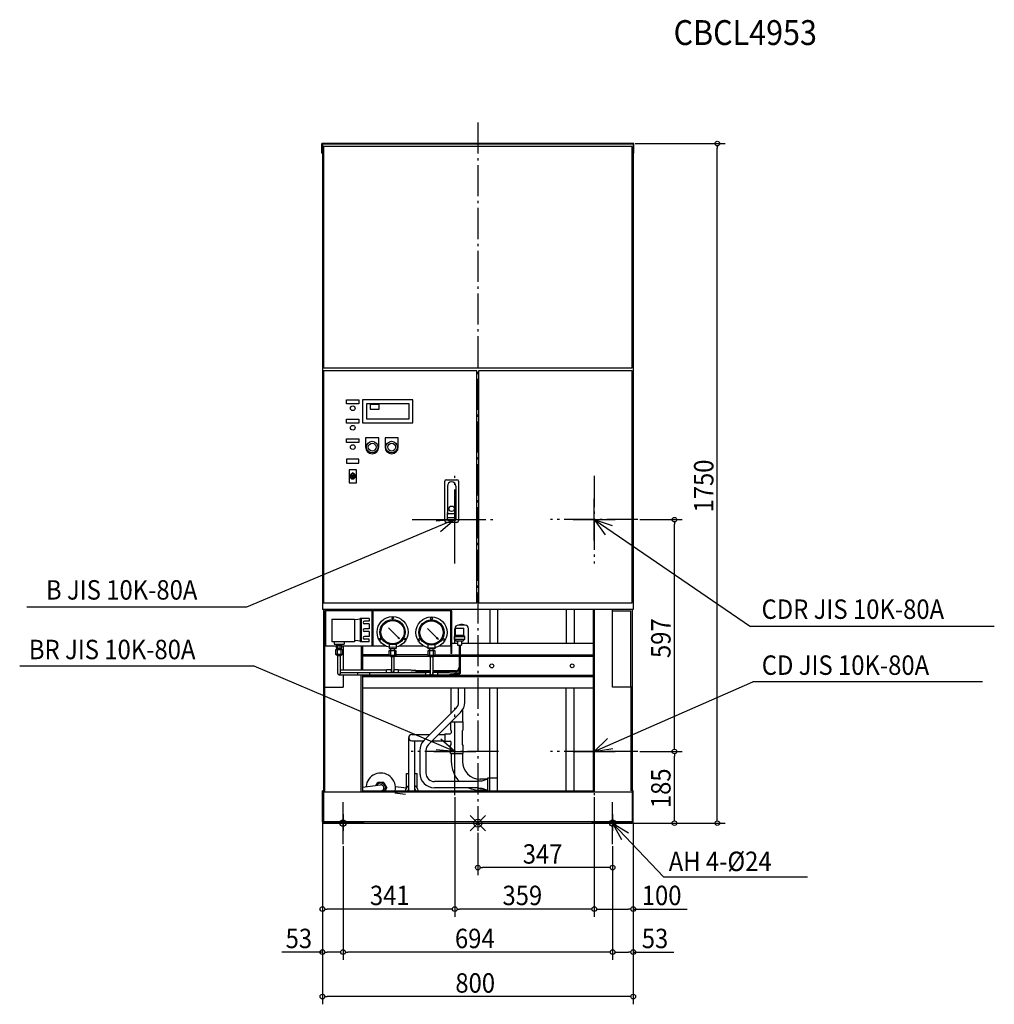
# Model space of a CAD drawing. Extents: x -1179 to 1330, y -466 to 2069.
import ezdxf

# ---------------------------------------------------------------- set-up
doc = ezdxf.new("R2010")
doc.units = 0
doc.header["$LTSCALE"] = 20
doc.header["$PDMODE"] = 35
doc.header["$PDSIZE"] = 20
doc.linetypes.add('DASHDOT', pattern=[5.5, 4, -0.6, 0.3, -0.6])
for name, color, linetype in [('ARRANGE', 1, 'CONTINUOUS'), ('BASIS', 6, 'DASHDOT'), ('DETAIL', 5, 'CONTINUOUS'), ('ETC', 61, 'CONTINUOUS'), ('FIX', 11, 'CONTINUOUS'), ('NOTE', 4, 'CONTINUOUS'), ('OUTLINE', 3, 'CONTINUOUS'), ('SIZE', 30, 'CONTINUOUS')]:
    doc.layers.add(name, color=color, linetype=linetype)
doc.styles.get("Standard").update_dxf_attribs({"font": 'SIMPLEX', "width": 0.9, "bigfont": 'BIGFONT'})

msp = doc.modelspace()

# ---------------------------------------------------------------- linework, layer by layer
at = {"layer": 'ARRANGE', "linetype": 'CONTINUOUS'}
msp.add_point((0, 0), dxfattribs=at)
at = {"layer": 'BASIS'}
for p, q in [((0, 1804.1), (0, -20)), ((-59.3, 669), (-59.3, 894.1)), ((299.7, 894.1), (299.7, 669)), ((-169.3, 781.5), (50.7, 781.5)), ((412.3, 781.5), (187.1, 781.5)), ((-59.3, 72), (-59.3, 297.1)), ((299.7, 297.1), (299.7, 72)), ((53.3, 184.5), (-171.9, 184.5)), ((412.3, 184.5), (187.1, 184.5)), ((-347, 23), (-347, -20)), ((347, 23), (347, -20))]:
    msp.add_line(p, q, dxfattribs=at)
at = {"layer": 'DETAIL'}
for p, q in [((402, 1750), (-402, 1750)), ((-402, 1725), (-402, 1750)), ((402, 1725), (402, 1750)), ((-402, 1725), (-400.4, 1725)), ((-400, 1748), (-400, 550)), ((400, 1748), (-400, 1748)), ((397, 1742.5), (-397, 1742.5)), ((-397, 1742.5), (-397, 1172.5)), ((397, 1172.5), (397, 1742.5)), ((400, 1748), (400, 550)), ((402, 1725), (400.4, 1725)), ((-397, 1172.5), (397, 1172.5)), ((-397.2, 1165), (-397.2, 567.5)), ((-2.2, 1165), (-397.2, 1165)), ((-2.2, 567.5), (-2.2, 1165)), ((2, 1165), (2, 567.5)), ((397, 1165), (2, 1165)), ((397, 567.5), (397, 1165)), ((397, 1163.4), (397, 1063.4)), ((-337.8, 1090), (-306.3, 1090)), ((-337.8, 1080), (-337.8, 1090)), ((-306.3, 1080), (-337.8, 1080)), ((-306.3, 1090), (-306.3, 1080)), ((-297, 1090), (-297, 1031)), ((-167, 1090), (-297, 1090)), ((-287, 1080), (-287, 1041)), ((-177, 1080), (-287, 1080)), ((-276.9, 1077.9), (-276.9, 1066.4)), ((-253.8, 1077.9), (-276.9, 1077.9)), ((-276.9, 1066.4), (-253.8, 1066.4)), ((-253.8, 1066.4), (-253.8, 1077.9)), ((-177, 1041), (-177, 1080)), ((-167, 1031), (-167, 1090)), ((-337.8, 1040), (-306.3, 1040)), ((-337.8, 1030), (-337.8, 1040)), ((-306.3, 1040), (-306.3, 1030)), ((-287, 1041), (-177, 1041)), ((-306.3, 1030), (-337.8, 1030)), ((-297, 1031), (-167, 1031)), ((-337.8, 990), (-306.3, 990)), ((-337.8, 980), (-337.8, 990)), ((-306.3, 990), (-306.3, 980)), ((-255, 992.3), (-289, 992.3)), ((-289, 992.3), (-289, 968.3)), ((-255, 968.3), (-255, 992.3)), ((-205, 992.3), (-239, 992.3)), ((-239, 992.3), (-239, 968.3)), ((-205, 968.3), (-205, 992.3)), ((-306.3, 980), (-337.8, 980)), ((-306.4, 937), (-337.9, 937)), ((-337.9, 937), (-337.9, 927)), ((-337.9, 927), (-306.4, 927)), ((-306.4, 927), (-306.4, 937)), ((-312.5, 909.9), (-331.5, 909.9)), ((-331.5, 909.9), (-331.5, 876.7)), ((-323.5, 893.3), (-324, 900.2)), ((-320.4, 893.3), (-319.9, 900.2)), ((-312.5, 876.7), (-312.5, 909.9)), ((-331.5, 876.7), (-312.5, 876.7)), ((-84.9, 778.5), (-84.9, 880.5)), ((-80.9, 884.5), (-53.9, 884.5)), ((-78.4, 867.5), (-78.4, 799.5)), ((-56.4, 867.5), (-56.4, 799.5)), ((-49.9, 880.5), (-49.9, 778.5)), ((-78.4, 782.5), (-78.4, 799.5)), ((-75.4, 796.5), (-78.4, 796.5)), ((-56.4, 786.5), (-78.4, 786.5)), ((-59.4, 796.5), (-75.4, 796.5)), ((-56.4, 796.5), (-59.4, 796.5)), ((-56.4, 799.5), (-56.4, 782.5)), ((-53.9, 774.5), (-80.9, 774.5)), ((-59.4, 779.5), (-75.4, 779.5)), ((-397.2, 567.5), (-2.2, 567.5)), ((2, 567.5), (397, 567.5)), ((400, 550), (-400, 550)), ((-397, 550), (-397, 0)), ((-67.1, 547), (-394, 547)), ((-394, 350), (-394, 547)), ((-347, 547), (-394, 547)), ((-391.7, 457), (-391.7, 547)), ((-271.7, 457), (-271.7, 547)), ((-269.4, 549.3), (-69.4, 549.3)), ((-269.4, 547), (-269.4, 549.3)), ((-269.4, 457), (-269.4, 547)), ((-69.4, 547), (-69.4, 549.3)), ((-69.4, 457), (-69.4, 547)), ((-67.1, 437), (-67.1, 547)), ((30.8, 550), (30.8, 463.2)), ((50.8, 550), (50.8, 463.2)), ((227.8, 550), (227.8, 463.2)), ((247.8, 550), (247.8, 463.2)), ((297, 550), (297, 80)), ((300, 80), (300, 550)), ((347, 350), (347, 550)), ((347, 547), (394, 547)), ((394, 350), (394, 547)), ((397, 550), (397, 0)), ((-376.2, 525.4), (-376.2, 467.2)), ((-376.2, 525.4), (-317.2, 525.4)), ((-300.7, 525.6), (-317.2, 523.6)), ((-317.2, 525.4), (-317.2, 467.2)), ((-280.2, 527), (-302.7, 527)), ((-302.7, 525.4), (-302.7, 527)), ((-302.7, 525.4), (-302.7, 468.6)), ((-300.7, 527), (-300.7, 467)), ((-280.2, 520.5), (-291.7, 520.5)), ((-280.2, 513.5), (-291.7, 513.5)), ((-280.2, 527), (-280.2, 520.5)), ((-280.2, 513.5), (-280.2, 500.5)), ((-33, 509.8), (-50, 509.8)), ((-35.8, 510.6), (-47.2, 510.6)), ((-47.2, 509.8), (-47.2, 510.6)), ((-39.1, 511.6), (-43.9, 511.6)), ((-43.9, 510.6), (-43.9, 511.6)), ((-39.1, 510.6), (-39.1, 511.6)), ((-35.8, 509.8), (-35.8, 510.6)), ((-280.2, 500.5), (-291.7, 500.5)), ((-280.2, 493.5), (-291.7, 493.5)), ((-280.2, 493.5), (-280.2, 480.5)), ((-230, 502.6), (-201.7, 474.3)), ((-130, 501.6), (-101.7, 473.3)), ((-60.4, 480.3), (-57.8, 482.9)), ((-59, 463.4), (-59, 500.8)), ((-57.8, 482.9), (-57.8, 502)), ((-57.8, 502), (-36.4, 502)), ((-36.4, 482.9), (-57.8, 482.9)), ((-36.4, 482.9), (-36.4, 502)), ((-33.8, 480.3), (-36.4, 482.9)), ((-24, 463.4), (-24, 500.8)), ((-394, 457), (-364.5, 457)), ((-317.2, 467.2), (-376.2, 467.2)), ((-370.1, 467.2), (-370.1, 460.8)), ((-370.1, 460.8), (-344.3, 460.8)), ((-364.5, 457.5), (-349.9, 457.5)), ((-364.5, 457.5), (-364.5, 450.5)), ((-362.5, 460.8), (-362.5, 457.5)), ((-360.2, 450.5), (-360.2, 457.5)), ((-354.2, 450.5), (-354.2, 457.5)), ((-351.9, 460.8), (-351.9, 457.5)), ((-349.9, 450.5), (-349.9, 457.5)), ((-349.9, 457), (-238.8, 457)), ((-347, 457), (-347, 394.6)), ((-344.3, 467.2), (-344.3, 460.8)), ((-300.7, 468.4), (-317.2, 470.4)), ((-302.7, 468.6), (-302.7, 467)), ((-280.2, 467), (-302.7, 467)), ((-300, 457), (-300, 394.6)), ((-297, 457), (-297, 394.6)), ((-280.2, 480.5), (-291.7, 480.5)), ((-280.2, 473.5), (-291.7, 473.5)), ((-280.2, 467), (-280.2, 473.5)), ((-228.4, 460.8), (-228.4, 450)), ((-210.4, 460.8), (-210.4, 450)), ((-201.7, 474.3), (-206.1, 476.8)), ((-201.7, 474.3), (-204.2, 478.7)), ((-200, 457), (-140.5, 457)), ((-128.4, 459.8), (-128.4, 449)), ((-110.4, 459.8), (-110.4, 449)), ((-101.7, 473.3), (-106.1, 475.8)), ((-101.7, 473.3), (-104.2, 477.7)), ((-98.3, 457), (-67.1, 457)), ((-69.4, 457), (-69.4, 437)), ((-67.1, 463.2), (-52.1, 463.2)), ((-60.4, 480.3), (-33.8, 480.3)), ((-60.4, 473.3), (-60.4, 480.3)), ((-33.8, 473.3), (-60.4, 473.3)), ((-57.1, 473.3), (-57.1, 470.5)), ((-39.1, 468.5), (-55.1, 468.5)), ((-52.1, 468.5), (-52.1, 458.5)), ((-52.1, 458.5), (-42.1, 458.5)), ((-48.3, 458.5), (-48.3, 385)), ((-45.9, 458.5), (-45.9, 385)), ((-42.1, 468.5), (-42.1, 458.5)), ((-42.1, 463.2), (297, 463.2)), ((-37.1, 473.3), (-37.1, 470.5)), ((-33.8, 473.3), (-33.8, 480.3)), ((-347.7, 446.2), (-366.7, 446.2)), ((-366.7, 446.2), (-366.7, 435.2)), ((-361.2, 430.7), (-366.7, 435.2)), ((-366.7, 435.2), (-347.7, 435.2)), ((-364.5, 450.5), (-349.9, 450.5)), ((-362.5, 450.5), (-362.5, 446.2)), ((-361.7, 435.2), (-361.7, 446.2)), ((-347.7, 435.2), (-353.2, 430.7)), ((-352.7, 446.2), (-352.7, 435.2)), ((-351.9, 450.5), (-351.9, 446.2)), ((-347.7, 435.2), (-347.7, 446.2)), ((-228.9, 433.2), (-297, 433.2)), ((-228.9, 443.4), (-228.9, 432.4)), ((-209.9, 443.4), (-228.9, 443.4)), ((-223.4, 427.9), (-228.9, 432.4)), ((-228.9, 432.4), (-209.9, 432.4)), ((-228.4, 450), (-210.4, 450)), ((-223.9, 443.4), (-223.9, 450)), ((-223.9, 432.4), (-223.9, 443.4)), ((-209.9, 432.4), (-215.4, 427.9)), ((-214.9, 443.4), (-214.9, 450)), ((-214.9, 443.4), (-214.9, 432.4)), ((-209.9, 432.4), (-209.9, 443.4)), ((-128.9, 433.2), (-209.9, 433.2)), ((-109.9, 443.4), (-128.9, 443.4)), ((-128.9, 443.4), (-128.9, 432.4)), ((-128.9, 432.4), (-109.9, 432.4)), ((-123.4, 427.9), (-128.9, 432.4)), ((-110.4, 449), (-128.4, 449)), ((-123.9, 443.4), (-123.9, 449)), ((-123.9, 432.4), (-123.9, 443.4)), ((-109.9, 432.4), (-115.4, 427.9)), ((-114.9, 443.4), (-114.9, 449)), ((-114.9, 443.4), (-114.9, 432.4)), ((-109.9, 432.4), (-109.9, 443.4)), ((-109.9, 433.2), (297, 433.2)), ((-67.1, 437), (-69.4, 437)), ((-353.2, 430.7), (-361.2, 430.7)), ((-360.4, 385), (-360.4, 430.7)), ((-354, 385), (-354, 430.7)), ((-226.2, 430.2), (-297, 430.2)), ((-215.4, 427.9), (-223.4, 427.9)), ((-222.6, 427.9), (-222.6, 391.4)), ((-216.2, 427.9), (-216.2, 391.4)), ((-212.6, 430.2), (-126.2, 430.2)), ((-115.4, 427.9), (-123.4, 427.9)), ((-122.6, 427.9), (-122.6, 385)), ((-116.2, 427.9), (-116.2, 385)), ((-112.6, 430.2), (297, 430.2)), ((-357.2, 381.8), (-310.2, 381.8)), ((-354, 394.6), (-234.9, 394.6)), ((-354, 388.2), (-134.9, 388.2)), ((-347, 381.8), (-347, 350)), ((-310.2, 388.2), (-310.2, 380.8)), ((-279.2, 380.8), (-310.2, 380.8)), ((-300, 80), (-300, 380.8)), ((-297, 380.8), (-297, 80)), ((-280.1, 381.8), (-134.9, 381.8)), ((-279.2, 388.2), (-279.2, 380.8)), ((-234.9, 388.2), (-234.9, 395.6)), ((-234.9, 395.6), (-222.6, 395.6)), ((-216.2, 395.6), (-203.9, 395.6)), ((-203.9, 388.2), (-203.9, 395.6)), ((-203.9, 394.6), (-172.9, 394.6)), ((-172.9, 394.6), (-169.9, 393.6)), ((-169.9, 389.2), (-172.9, 388.2)), ((-169.9, 393.6), (-159.9, 393.6)), ((-169.9, 389.2), (-159.9, 389.2)), ((-159.9, 393.6), (-159.9, 389.2)), ((-122.6, 392.6), (-159.9, 392.6)), ((-122.6, 390.2), (-159.9, 390.2)), ((-134.9, 389.2), (-122.6, 389.2)), ((-134.9, 389.2), (-134.9, 380.8)), ((-103.9, 380.8), (-134.9, 380.8)), ((-57.1, 392.6), (-116.2, 392.6)), ((-57.1, 390.2), (-116.2, 390.2)), ((-116.2, 389.2), (-103.9, 389.2)), ((-103.9, 389.2), (-103.9, 380.8)), ((-103.9, 388.2), (-72.9, 388.2)), ((-103.9, 381.8), (-72.9, 381.8)), ((-72.9, 388.2), (-69.9, 387.2)), ((-69.9, 382.8), (-72.9, 381.8)), ((-69.9, 387.2), (-59.9, 387.2)), ((-69.9, 382.8), (-59.9, 382.8)), ((-59.9, 387.2), (-59.9, 382.8)), ((-48.3, 386.2), (-59.9, 386.2)), ((-47.1, 383.8), (-59.9, 383.8)), ((297, 380.2), (-297, 380.2)), ((297, 377.2), (-297, 377.2)), ((-397, 350), (-347, 350)), ((-394, 80), (-394, 350)), ((297, 347.2), (-297, 347.2)), ((-68.5, 283.4), (-68.5, 347.2)), ((-49.5, 311.6), (-49.5, 347.2)), ((-33.6, 311.6), (-33.6, 347.2)), ((30.8, 83), (30.8, 347.2)), ((50.8, 83), (50.8, 347.2)), ((227.8, 83), (227.8, 347.2)), ((247.8, 83), (247.8, 347.2)), ((397, 350), (347, 350)), ((394, 350), (394, 83)), ((-55.9, 296), (-138.3, 213.6)), ((-44.7, 284.8), (-127.1, 202.4)), ((-39.9, 290.6), (-39.9, 261.2)), ((-70.5, 259), (-70.5, 240.2)), ((-68.3, 261.2), (-37.9, 261.2)), ((-37.9, 240.2), (-37.9, 261.2)), ((-85.2, 229.7), (-71.5, 229.7)), ((-85.2, 229.7), (-85.2, 210.8)), ((-70.5, 240.2), (-68.5, 238.2)), ((-68.5, 238.2), (-68.5, 232.7)), ((-37.9, 240.2), (-39.9, 238.2)), ((-39.9, 202.2), (-39.9, 238.2)), ((-178, 83), (-178, 220.2)), ((-170, 228.2), (-123.8, 228.2)), ((-170, 212.3), (-139.6, 212.3)), ((-162.1, 83), (-162.1, 212.3)), ((-117.2, 212.3), (-85.2, 212.3)), ((-101.3, 228.2), (-85.2, 228.2)), ((-85.2, 210.8), (-71.5, 210.8)), ((-68.5, 202.2), (-68.5, 207.8)), ((-149.5, 186.8), (-149.5, 129.2)), ((-133.6, 186.8), (-133.6, 129.2)), ((-70.5, 200.2), (-68.5, 202.2)), ((-70.5, 179.2), (-70.5, 200.2)), ((-70.5, 179.2), (-37.9, 179.2)), ((-68.5, 179.2), (-68.5, 159.2)), ((-37.9, 200.2), (-39.9, 202.2)), ((-39.9, 179.2), (-39.9, 159.2)), ((-37.9, 179.2), (-37.9, 200.2)), ((-297, 166.1), (-297, 93.1)), ((-149.5, 162.6), (-149.5, 129)), ((-183.5, 128), (-178, 128)), ((-183.5, 91.3), (-183.5, 128)), ((-162.1, 128), (-156.5, 128)), ((-156.5, 91.3), (-156.5, 128)), ((-261.6, 97.9), (-257.8, 104.5)), ((-242.2, 104.5), (-257.8, 104.5)), ((-242.2, 104.5), (-234.4, 91)), ((-0.2, 107.1), (-111.5, 107.1)), ((-0.2, 109.1), (-0.2, 89.2)), ((-0.2, 109.1), (10.8, 109.1)), ((25.8, 113.5), (5.8, 113.5)), ((10.8, 109.1), (22.8, 113.5)), ((25.8, 113.5), (22.8, 113.5)), ((25.8, 116.5), (50.8, 116.5)), ((25.8, 83), (25.8, 116.5)), ((-400, 3), (-400, 83)), ((-397, 83), (-400, 83)), ((-297, 80), (-397, 80)), ((-297, 93.1), (-251, 98.9)), ((-297, 83), (297, 83)), ((297, 80), (-297, 80)), ((-239, 83), (-234.4, 91)), ((-214.1, 78.5), (-185.9, 75)), ((-212.1, 94.3), (-183.9, 90.8)), ((-0.2, 91.2), (-111.5, 91.2)), ((10.8, 89.2), (-0.2, 89.2)), ((25.8, 84.9), (5.8, 84.9)), ((22.8, 84.9), (10.8, 89.2)), ((25.8, 84.9), (22.8, 84.9)), ((397, 80), (297, 80)), ((400, 83), (397, 83)), ((400, 3), (400, 83)), ((397, 3), (-397, 3)), ((-397, 0), (397, 0))]:
    msp.add_line(p, q, dxfattribs=at)
for centre, radius in [((-322, 1068.3), 6), ((-322, 1018.3), 6), ((-322, 968.3), 6), ((-272, 968.3), 15), ((-272, 968.3), 10), ((-222, 968.3), 15), ((-222, 968.3), 10), ((-67.4, 809.5), 7), ((-219.4, 492), 40), ((-219.4, 492), 32.5), ((-219.4, 492), 30), ((-219.4, 528), 2.25), ((-219.4, 528), 2.25), ((-119.4, 491), 40), ((-119.4, 491), 32.5), ((-119.4, 491), 30), ((-119.4, 527), 2.25), ((-119.4, 527), 2.25), ((-250.6, 474), 2.25), ((-250.6, 474), 2.25), ((-188.2, 474), 2.25), ((-150.6, 473), 2.25), ((-150.6, 473), 2.25), ((-88.2, 473), 2.25), ((35.8, 405), 5), ((242.8, 405.2), 5)]:
    msp.add_circle(centre, radius, dxfattribs=at)
for centre, radius, start, end in [((-272, 968.3), 17, 180, 0), ((-222, 968.3), 17, 180, 0), ((-322, 893.3), 7, 106.1645, 72.8341), ((-322, 893.3), 4, 115.7916, 62.6192), ((-322, 899.7), 2.07, 9.0245, 170.5031), ((-322, 893.3), 1.54, 180, 0), ((-80.9, 880.5), 4, 90, 180), ((-67.4, 867.5), 11, 0, 180), ((-53.9, 880.5), 4, 0, 90), ((-75.4, 799.5), 3, 180, 270), ((-59.4, 799.5), 3, 270, 0), ((-80.9, 778.5), 4, 180, 270), ((-75.4, 782.5), 3, 180, 270), ((-59.4, 782.5), 3, 270, 0), ((-53.9, 778.5), 4, 270, 0), ((-291.7, 517), 3.5, 90, 270), ((-50, 500.8), 9, 90, 180), ((-33, 500.8), 9, 0, 90), ((-291.7, 497), 3.5, 90, 270), ((-291.7, 477), 3.5, 90, 270), ((-55.1, 470.5), 2, 180, 270), ((-39.1, 470.5), 2, 270, 0), ((-357.2, 385), 3.2, 180, 0), ((-219.4, 391.4), 4.2, 139.6324, 229.6324), ((-219.4, 391.4), 3.2, 180, 0), ((-219.4, 391.4), 4.2, 310.3676, 40.3676), ((-119.4, 385), 4.2, 139.6324, 40.3676), ((-119.4, 385), 3.2, 180, 0), ((-57.1, 401.4), 8.8, 270, 0), ((-57.1, 401.4), 11.2, 270, 321.7868), ((-47.1, 385), 1.2, 180, 0), ((-71.5, 311.6), 22.1, 315, 0), ((-71.5, 311.6), 37.9, 315, 0), ((-71.5, 232.7), 3, 270, 0), ((-170, 220.2), 7.95, 90, 270), ((-111.5, 186.8), 37.9, 135, 180), ((-71.5, 207.8), 3, 0, 90), ((-111.5, 186.8), 22.1, 135, 180), ((5.8, 159.2), 74.3, 180, 224.4702), ((5.8, 159.2), 45.7, 180, 270), ((-250, 91), 38, 347.8468, 175.0489), ((-111.5, 129.2), 37.9, 180, 269.9935), ((-111.5, 129), 37.9, 180, 270), ((-111.5, 129.2), 22, 180, 270), ((-250, 91), 12, 318.1897, 143.865), ((-250, 91), 7.95, 277.125, 97.125), ((-170, 81), 17, 117.8825, 173.2437), ((-170, 81), 10.7, 137.975, 169.2295), ((-170, 81), 17, 6.7563, 62.1192), ((-170, 81), 10.7, 10.7705, 42.0287), ((5.8, 159.2), 74.3, 246.1399, 270), ((-397, 3), 3, 180, 270), ((397, 3), 3, 270, 0)]:
    msp.add_arc(centre, radius, start, end, dxfattribs=at)
at = {"layer": 'FIX'}
for centre in [(-347, 0), (347, 0)]:
    msp.add_circle(centre, 8, dxfattribs=at)
at = {"layer": 'NOTE'}
for p, q in [((-59.3, 727.5), (-59.3, 835.5)), ((299.7, 727.5), (299.7, 835.5)), ((-59.3, 781.5), (-595.2, 556.5)), ((-113.3, 781.5), (-5.3, 781.5)), ((-59.3, 781.5), (-107.3, 777.5)), ((-59.3, 781.5), (-95.8, 750.1)), ((245.7, 781.5), (353.7, 781.5)), ((299.7, 781.5), (702.1, 506.7)), ((299.7, 781.5), (327.7, 742.4)), ((299.7, 781.5), (345.4, 766.3)), ((-595.2, 556.5), (-1161.1, 556.5)), ((1329.6, 506.7), (702.1, 506.7)), ((-575.6, 404.5), (-1179.4, 404.5)), ((-59.3, 184.6), (-575.6, 404.5)), ((299.7, 184.5), (708.1, 364.2)), ((1298.8, 364.2), (708.1, 364.2)), ((-59.3, 130.5), (-59.3, 238.5)), ((299.7, 130.5), (299.7, 238.5)), ((-59.3, 184.5), (-95.5, 216.3)), ((299.7, 184.5), (333.9, 218.4)), ((-113.3, 184.5), (-5.3, 184.5)), ((-59.3, 184.5), (-107.3, 189)), ((245.7, 184.5), (353.7, 184.5)), ((299.7, 184.5), (347.3, 191.9)), ((-347, -54), (-347, 54)), ((347, -54), (347, 54)), ((347, 0), (479.1, -139.3)), ((-293, 0), (-401, 0)), ((401, 0), (293, 0)), ((347, 0), (370, -42.3)), ((347, 0), (388, -25.2)), ((848.5, -139.3), (479.1, -139.3))]:
    msp.add_line(p, q, dxfattribs=at)
at = {"layer": 'OUTLINE'}
for p, q in [((402, 1750), (-402, 1750)), ((-402, 1725), (-402, 1750)), ((402, 1725), (402, 1750)), ((-402, 1725), (-400.4, 1725)), ((-400, 1748), (-400, 550)), ((400, 1748), (-400, 1748)), ((-397, 1742.5), (-397, 1172.5)), ((397, 1742.5), (-397, 1742.5)), ((397, 1172.5), (397, 1742.5)), ((400, 1748), (400, 550)), ((402, 1725), (400.4, 1725)), ((-397, 1172.5), (397, 1172.5)), ((-2.2, 1165), (-397.2, 1165)), ((-397.2, 1165), (-397.2, 567.5)), ((-2.2, 567.5), (-2.2, 1165)), ((397, 1165), (2, 1165)), ((2, 1165), (2, 567.5)), ((397, 567.5), (397, 1165)), ((397, 1163.4), (397, 1063.4)), ((-337.8, 1090), (-306.3, 1090)), ((-337.8, 1080), (-337.8, 1090)), ((-306.3, 1080), (-337.8, 1080)), ((-306.3, 1090), (-306.3, 1080)), ((-167, 1090), (-297, 1090)), ((-297, 1090), (-297, 1031)), ((-177, 1080), (-287, 1080)), ((-287, 1080), (-287, 1041)), ((-253.8, 1077.9), (-276.9, 1077.9)), ((-276.9, 1077.9), (-276.9, 1066.4)), ((-276.9, 1066.4), (-253.8, 1066.4)), ((-253.8, 1066.4), (-253.8, 1077.9)), ((-177, 1041), (-177, 1080)), ((-167, 1031), (-167, 1090)), ((-337.8, 1040), (-306.3, 1040)), ((-337.8, 1030), (-337.8, 1040)), ((-306.3, 1040), (-306.3, 1030)), ((-287, 1041), (-177, 1041)), ((-306.3, 1030), (-337.8, 1030)), ((-297, 1031), (-167, 1031)), ((-337.8, 990), (-306.3, 990)), ((-337.8, 980), (-337.8, 990)), ((-306.3, 990), (-306.3, 980)), ((-255, 992.3), (-289, 992.3)), ((-289, 992.3), (-289, 968.3)), ((-255, 968.3), (-255, 992.3)), ((-205, 992.3), (-239, 992.3)), ((-239, 992.3), (-239, 968.3)), ((-205, 968.3), (-205, 992.3)), ((-306.3, 980), (-337.8, 980)), ((-306.4, 937), (-337.9, 937)), ((-337.9, 937), (-337.9, 927)), ((-337.9, 927), (-306.4, 927)), ((-306.4, 927), (-306.4, 937)), ((-312.5, 909.9), (-331.5, 909.9)), ((-331.5, 909.9), (-331.5, 876.7)), ((-323.5, 893.3), (-324, 900.2)), ((-320.4, 893.3), (-319.9, 900.2)), ((-312.5, 876.7), (-312.5, 909.9)), ((-331.5, 876.7), (-312.5, 876.7)), ((-84.9, 778.5), (-84.9, 880.5)), ((-80.9, 884.5), (-53.9, 884.5)), ((-78.4, 867.5), (-78.4, 799.5)), ((-56.4, 867.5), (-56.4, 799.5)), ((-49.9, 880.5), (-49.9, 778.5)), ((-78.4, 782.5), (-78.4, 799.5)), ((-75.4, 796.5), (-78.4, 796.5)), ((-56.4, 786.5), (-78.4, 786.5)), ((-59.4, 796.5), (-75.4, 796.5)), ((-56.4, 796.5), (-59.4, 796.5)), ((-56.4, 799.5), (-56.4, 782.5)), ((-53.9, 774.5), (-80.9, 774.5)), ((-59.4, 779.5), (-75.4, 779.5)), ((-397.2, 567.5), (-2.2, 567.5)), ((2, 567.5), (397, 567.5)), ((400, 550), (-400, 550)), ((-397, 550), (-397, 0)), ((-394, 350), (-394, 547)), ((-67.1, 547), (-394, 547)), ((-347, 547), (-394, 547)), ((-391.7, 457), (-391.7, 547)), ((-271.7, 457), (-271.7, 547)), ((-269.4, 549.3), (-69.4, 549.3)), ((-269.4, 547), (-269.4, 549.3)), ((-269.4, 457), (-269.4, 547)), ((-69.4, 547), (-69.4, 549.3)), ((-69.4, 457), (-69.4, 547)), ((-67.1, 437), (-67.1, 547)), ((30.8, 550), (30.8, 463.2)), ((50.8, 550), (50.8, 463.2)), ((227.8, 550), (227.8, 463.2)), ((247.8, 550), (247.8, 463.2)), ((297, 550), (297, 80)), ((300, 80), (300, 550)), ((347, 350), (347, 550)), ((347, 547), (394, 547)), ((394, 350), (394, 547)), ((397, 550), (397, 0)), ((-376.2, 525.4), (-317.2, 525.4)), ((-376.2, 525.4), (-376.2, 467.2)), ((-300.7, 525.6), (-317.2, 523.6)), ((-317.2, 525.4), (-317.2, 467.2)), ((-280.2, 527), (-302.7, 527)), ((-302.7, 525.4), (-302.7, 527)), ((-302.7, 525.4), (-302.7, 468.6)), ((-300.7, 527), (-300.7, 467)), ((-280.2, 520.5), (-291.7, 520.5)), ((-280.2, 513.5), (-291.7, 513.5)), ((-280.2, 527), (-280.2, 520.5)), ((-280.2, 513.5), (-280.2, 500.5)), ((-33, 509.8), (-50, 509.8)), ((-35.8, 510.6), (-47.2, 510.6)), ((-47.2, 509.8), (-47.2, 510.6)), ((-39.1, 511.6), (-43.9, 511.6)), ((-43.9, 510.6), (-43.9, 511.6)), ((-39.1, 510.6), (-39.1, 511.6)), ((-35.8, 509.8), (-35.8, 510.6)), ((-280.2, 500.5), (-291.7, 500.5)), ((-280.2, 493.5), (-291.7, 493.5)), ((-280.2, 493.5), (-280.2, 480.5)), ((-230, 502.6), (-201.7, 474.3)), ((-130, 501.6), (-101.7, 473.3)), ((-60.4, 480.3), (-57.8, 482.9)), ((-59, 463.4), (-59, 500.8)), ((-57.8, 482.9), (-57.8, 502)), ((-57.8, 502), (-36.4, 502)), ((-36.4, 482.9), (-57.8, 482.9)), ((-36.4, 482.9), (-36.4, 502)), ((-33.8, 480.3), (-36.4, 482.9)), ((-24, 463.4), (-24, 500.8)), ((-394, 457), (-364.5, 457)), ((-317.2, 467.2), (-376.2, 467.2)), ((-370.1, 467.2), (-370.1, 460.8)), ((-370.1, 460.8), (-344.3, 460.8)), ((-364.5, 457.5), (-349.9, 457.5)), ((-364.5, 457.5), (-364.5, 450.5)), ((-362.5, 460.8), (-362.5, 457.5)), ((-360.2, 450.5), (-360.2, 457.5)), ((-354.2, 450.5), (-354.2, 457.5)), ((-351.9, 460.8), (-351.9, 457.5)), ((-349.9, 450.5), (-349.9, 457.5)), ((-349.9, 457), (-238.8, 457)), ((-347, 457), (-347, 394.6)), ((-344.3, 467.2), (-344.3, 460.8)), ((-300.7, 468.4), (-317.2, 470.4)), ((-302.7, 468.6), (-302.7, 467)), ((-280.2, 467), (-302.7, 467)), ((-300, 457), (-300, 394.6)), ((-297, 457), (-297, 394.6)), ((-280.2, 480.5), (-291.7, 480.5)), ((-280.2, 473.5), (-291.7, 473.5)), ((-280.2, 467), (-280.2, 473.5)), ((-228.4, 460.8), (-228.4, 450)), ((-210.4, 460.8), (-210.4, 450)), ((-201.7, 474.3), (-206.1, 476.8)), ((-201.7, 474.3), (-204.2, 478.7)), ((-200, 457), (-140.5, 457)), ((-128.4, 459.8), (-128.4, 449)), ((-110.4, 459.8), (-110.4, 449)), ((-101.7, 473.3), (-106.1, 475.8)), ((-101.7, 473.3), (-104.2, 477.7)), ((-98.3, 457), (-67.1, 457)), ((-69.4, 457), (-69.4, 437)), ((-67.1, 463.2), (-52.1, 463.2)), ((-60.4, 480.3), (-33.8, 480.3)), ((-60.4, 473.3), (-60.4, 480.3)), ((-33.8, 473.3), (-60.4, 473.3)), ((-57.1, 473.3), (-57.1, 470.5)), ((-39.1, 468.5), (-55.1, 468.5)), ((-52.1, 468.5), (-52.1, 458.5)), ((-52.1, 458.5), (-42.1, 458.5)), ((-48.3, 458.5), (-48.3, 385)), ((-45.9, 458.5), (-45.9, 385)), ((-42.1, 468.5), (-42.1, 458.5)), ((-42.1, 463.2), (297, 463.2)), ((-37.1, 473.3), (-37.1, 470.5)), ((-33.8, 473.3), (-33.8, 480.3)), ((-347.7, 446.2), (-366.7, 446.2)), ((-366.7, 446.2), (-366.7, 435.2)), ((-366.7, 435.2), (-347.7, 435.2)), ((-361.2, 430.7), (-366.7, 435.2)), ((-364.5, 450.5), (-349.9, 450.5)), ((-362.5, 450.5), (-362.5, 446.2)), ((-361.7, 435.2), (-361.7, 446.2)), ((-347.7, 435.2), (-353.2, 430.7)), ((-352.7, 446.2), (-352.7, 435.2)), ((-351.9, 450.5), (-351.9, 446.2)), ((-347.7, 435.2), (-347.7, 446.2)), ((-228.9, 433.2), (-297, 433.2)), ((-228.9, 443.4), (-228.9, 432.4)), ((-209.9, 443.4), (-228.9, 443.4)), ((-223.4, 427.9), (-228.9, 432.4)), ((-228.9, 432.4), (-209.9, 432.4)), ((-228.4, 450), (-210.4, 450)), ((-223.9, 443.4), (-223.9, 450)), ((-223.9, 432.4), (-223.9, 443.4)), ((-209.9, 432.4), (-215.4, 427.9)), ((-214.9, 443.4), (-214.9, 450)), ((-214.9, 443.4), (-214.9, 432.4)), ((-209.9, 432.4), (-209.9, 443.4)), ((-128.9, 433.2), (-209.9, 433.2)), ((-109.9, 443.4), (-128.9, 443.4)), ((-128.9, 443.4), (-128.9, 432.4)), ((-128.9, 432.4), (-109.9, 432.4)), ((-123.4, 427.9), (-128.9, 432.4)), ((-110.4, 449), (-128.4, 449)), ((-123.9, 443.4), (-123.9, 449)), ((-123.9, 432.4), (-123.9, 443.4)), ((-109.9, 432.4), (-115.4, 427.9)), ((-114.9, 443.4), (-114.9, 449)), ((-114.9, 443.4), (-114.9, 432.4)), ((-109.9, 432.4), (-109.9, 443.4)), ((-109.9, 433.2), (297, 433.2)), ((-67.1, 437), (-69.4, 437)), ((-353.2, 430.7), (-361.2, 430.7)), ((-360.4, 385), (-360.4, 430.7)), ((-354, 385), (-354, 430.7)), ((-226.2, 430.2), (-297, 430.2)), ((-215.4, 427.9), (-223.4, 427.9)), ((-222.6, 427.9), (-222.6, 391.4)), ((-216.2, 427.9), (-216.2, 391.4)), ((-212.6, 430.2), (-126.2, 430.2)), ((-115.4, 427.9), (-123.4, 427.9)), ((-122.6, 427.9), (-122.6, 385)), ((-116.2, 427.9), (-116.2, 385)), ((-112.6, 430.2), (297, 430.2)), ((-357.2, 381.8), (-310.2, 381.8)), ((-354, 394.6), (-234.9, 394.6)), ((-354, 388.2), (-134.9, 388.2)), ((-347, 381.8), (-347, 350)), ((-310.2, 388.2), (-310.2, 380.8)), ((-279.2, 380.8), (-310.2, 380.8)), ((-300, 80), (-300, 380.8)), ((-297, 380.8), (-297, 80)), ((-280.1, 381.8), (-134.9, 381.8)), ((-279.2, 388.2), (-279.2, 380.8)), ((-234.9, 388.2), (-234.9, 395.6)), ((-234.9, 395.6), (-222.6, 395.6)), ((-216.2, 395.6), (-203.9, 395.6)), ((-203.9, 388.2), (-203.9, 395.6)), ((-203.9, 394.6), (-172.9, 394.6)), ((-172.9, 394.6), (-169.9, 393.6)), ((-169.9, 389.2), (-172.9, 388.2)), ((-169.9, 393.6), (-159.9, 393.6)), ((-169.9, 389.2), (-159.9, 389.2)), ((-159.9, 393.6), (-159.9, 389.2)), ((-122.6, 392.6), (-159.9, 392.6)), ((-122.6, 390.2), (-159.9, 390.2)), ((-134.9, 389.2), (-122.6, 389.2)), ((-134.9, 389.2), (-134.9, 380.8)), ((-103.9, 380.8), (-134.9, 380.8)), ((-57.1, 392.6), (-116.2, 392.6)), ((-57.1, 390.2), (-116.2, 390.2)), ((-116.2, 389.2), (-103.9, 389.2)), ((-103.9, 389.2), (-103.9, 380.8)), ((-103.9, 388.2), (-72.9, 388.2)), ((-103.9, 381.8), (-72.9, 381.8)), ((-72.9, 388.2), (-69.9, 387.2)), ((-69.9, 382.8), (-72.9, 381.8)), ((-69.9, 387.2), (-59.9, 387.2)), ((-69.9, 382.8), (-59.9, 382.8)), ((-59.9, 387.2), (-59.9, 382.8)), ((-48.3, 386.2), (-59.9, 386.2)), ((-47.1, 383.8), (-59.9, 383.8)), ((297, 380.2), (-297, 380.2)), ((297, 377.2), (-297, 377.2)), ((-397, 350), (-347, 350)), ((-394, 80), (-394, 350)), ((297, 347.2), (-297, 347.2)), ((-68.5, 283.4), (-68.5, 347.2)), ((-49.5, 311.6), (-49.5, 347.2)), ((-33.6, 311.6), (-33.6, 347.2)), ((30.8, 83), (30.8, 347.2)), ((50.8, 83), (50.8, 347.2)), ((227.8, 83), (227.8, 347.2)), ((247.8, 83), (247.8, 347.2)), ((397, 350), (347, 350)), ((394, 350), (394, 83)), ((-55.9, 296), (-138.3, 213.6)), ((-44.7, 284.8), (-127.1, 202.4)), ((-39.9, 290.6), (-39.9, 261.2)), ((-70.5, 259), (-70.5, 240.2)), ((-68.3, 261.2), (-37.9, 261.2)), ((-37.9, 240.2), (-37.9, 261.2)), ((-85.2, 229.7), (-85.2, 210.8)), ((-85.2, 229.7), (-71.5, 229.7)), ((-70.5, 240.2), (-68.5, 238.2)), ((-68.5, 238.2), (-68.5, 232.7)), ((-37.9, 240.2), (-39.9, 238.2)), ((-39.9, 202.2), (-39.9, 238.2)), ((-178, 83), (-178, 220.2)), ((-170, 228.2), (-123.8, 228.2)), ((-170, 212.3), (-139.6, 212.3)), ((-162.1, 83), (-162.1, 212.3)), ((-117.2, 212.3), (-85.2, 212.3)), ((-101.3, 228.2), (-85.2, 228.2)), ((-85.2, 210.8), (-71.5, 210.8)), ((-68.5, 202.2), (-68.5, 207.8)), ((-149.5, 186.8), (-149.5, 129.2)), ((-133.6, 186.8), (-133.6, 129.2)), ((-70.5, 200.2), (-68.5, 202.2)), ((-70.5, 179.2), (-70.5, 200.2)), ((-70.5, 179.2), (-37.9, 179.2)), ((-68.5, 179.2), (-68.5, 159.2)), ((-37.9, 200.2), (-39.9, 202.2)), ((-39.9, 179.2), (-39.9, 159.2)), ((-37.9, 179.2), (-37.9, 200.2)), ((-297, 166.1), (-297, 93.1)), ((-149.5, 162.6), (-149.5, 129)), ((-183.5, 128), (-178, 128)), ((-183.5, 91.3), (-183.5, 128)), ((-162.1, 128), (-156.5, 128)), ((-156.5, 91.3), (-156.5, 128)), ((-261.6, 97.9), (-257.8, 104.5)), ((-242.2, 104.5), (-257.8, 104.5)), ((-242.2, 104.5), (-234.4, 91)), ((-0.2, 107.1), (-111.5, 107.1)), ((-0.2, 109.1), (10.8, 109.1)), ((-0.2, 109.1), (-0.2, 89.2)), ((25.8, 113.5), (5.8, 113.5)), ((10.8, 109.1), (22.8, 113.5)), ((25.8, 113.5), (22.8, 113.5)), ((25.8, 116.5), (50.8, 116.5)), ((25.8, 83), (25.8, 116.5)), ((-400, 3), (-400, 83)), ((-397, 83), (-400, 83)), ((-297, 80), (-397, 80)), ((-297, 93.1), (-251, 98.9)), ((-297, 83), (297, 83)), ((297, 80), (-297, 80)), ((-239, 83), (-234.4, 91)), ((-214.1, 78.5), (-185.9, 75)), ((-212.1, 94.3), (-183.9, 90.8)), ((-0.2, 91.2), (-111.5, 91.2)), ((10.8, 89.2), (-0.2, 89.2)), ((25.8, 84.9), (5.8, 84.9)), ((22.8, 84.9), (10.8, 89.2)), ((25.8, 84.9), (22.8, 84.9)), ((397, 80), (297, 80)), ((400, 83), (397, 83)), ((400, 3), (400, 83)), ((397, 3), (-397, 3)), ((-397, 0), (397, 0))]:
    msp.add_line(p, q, dxfattribs=at)
for centre, radius in [((-322, 1068.3), 6), ((-322, 1018.3), 6), ((-322, 968.3), 6), ((-272, 968.3), 15), ((-272, 968.3), 10), ((-222, 968.3), 15), ((-222, 968.3), 10), ((-67.4, 809.5), 7), ((-219.4, 492), 40), ((-219.4, 492), 32.5), ((-219.4, 492), 30), ((-219.4, 528), 2.25), ((-219.4, 528), 2.25), ((-119.4, 491), 40), ((-119.4, 491), 32.5), ((-119.4, 491), 30), ((-119.4, 527), 2.25), ((-119.4, 527), 2.25), ((-250.6, 474), 2.25), ((-250.6, 474), 2.25), ((-188.2, 474), 2.25), ((-150.6, 473), 2.25), ((-150.6, 473), 2.25), ((-88.2, 473), 2.25), ((35.8, 405), 5), ((242.8, 405.2), 5)]:
    msp.add_circle(centre, radius, dxfattribs=at)
for centre, radius, start, end in [((-272, 968.3), 17, 180, 0), ((-222, 968.3), 17, 180, 0), ((-322, 893.3), 7, 106.1645, 72.8341), ((-322, 893.3), 4, 115.7916, 62.6192), ((-322, 899.7), 2.07, 9.0245, 170.5031), ((-322, 893.3), 1.54, 180, 0), ((-80.9, 880.5), 4, 90, 180), ((-67.4, 867.5), 11, 0, 180), ((-53.9, 880.5), 4, 0, 90), ((-75.4, 799.5), 3, 180, 270), ((-59.4, 799.5), 3, 270, 0), ((-80.9, 778.5), 4, 180, 270), ((-75.4, 782.5), 3, 180, 270), ((-59.4, 782.5), 3, 270, 0), ((-53.9, 778.5), 4, 270, 0), ((-291.7, 517), 3.5, 90, 270), ((-50, 500.8), 9, 90, 180), ((-33, 500.8), 9, 0, 90), ((-291.7, 497), 3.5, 90, 270), ((-291.7, 477), 3.5, 90, 270), ((-55.1, 470.5), 2, 180, 270), ((-39.1, 470.5), 2, 270, 0), ((-357.2, 385), 3.2, 180, 0), ((-219.4, 391.4), 4.2, 139.6324, 229.6324), ((-219.4, 391.4), 3.2, 180, 0), ((-219.4, 391.4), 4.2, 310.3676, 40.3676), ((-119.4, 385), 4.2, 139.6324, 40.3676), ((-119.4, 385), 3.2, 180, 0), ((-57.1, 401.4), 8.8, 270, 0), ((-57.1, 401.4), 11.2, 270, 321.7868), ((-47.1, 385), 1.2, 180, 0), ((-71.5, 311.6), 22.1, 315, 0), ((-71.5, 311.6), 37.9, 315, 0), ((-71.5, 232.7), 3, 270, 0), ((-170, 220.2), 7.95, 90, 270), ((-111.5, 186.8), 37.9, 135, 180), ((-71.5, 207.8), 3, 0, 90), ((-111.5, 186.8), 22.1, 135, 180), ((5.8, 159.2), 74.3, 180, 224.4702), ((5.8, 159.2), 45.7, 180, 270), ((-250, 91), 38, 347.8468, 175.0489), ((-111.5, 129.2), 37.9, 180, 269.9935), ((-111.5, 129), 37.9, 180, 270), ((-111.5, 129.2), 22, 180, 270), ((-250, 91), 12, 318.1897, 143.865), ((-250, 91), 7.95, 277.125, 97.125), ((-170, 81), 17, 117.8825, 173.2437), ((-170, 81), 10.7, 137.975, 169.2295), ((-170, 81), 17, 6.7563, 62.1192), ((-170, 81), 10.7, 10.7705, 42.0287), ((5.8, 159.2), 74.3, 246.1399, 270), ((-397, 3), 3, 180, 270), ((397, 3), 3, 270, 0)]:
    msp.add_arc(centre, radius, start, end, dxfattribs=at)
at = {"layer": 'SIZE'}
for p, q in [((405, 1750), (636.5, 1750)), ((616.5, 1744), (616.5, 1738)), ((616.5, 12), (616.5, 1738)), ((417.3, 781.5), (526.1, 781.5)), ((506.1, 775.5), (506.1, 769.5)), ((506.1, 196.5), (506.1, 769.5)), ((417.3, 184.5), (526.1, 184.5)), ((417.3, 184.5), (526.1, 184.5)), ((506.1, 190.5), (506.1, 196.5)), ((506.1, 178.5), (506.1, 172.5)), ((506.1, 12), (506.1, 172.5)), ((-59.3, 67), (-59.3, -241.1)), ((-59.3, 67), (-59.3, -241.1)), ((299.7, 67), (299.7, -241.1)), ((299.7, 67), (299.7, -241.1)), ((506.1, 6), (506.1, 12)), ((616.5, 6), (616.5, 12)), ((-400, -2), (-400, -351.9)), ((-400, -2), (-400, -466.5)), ((-400, -2), (-400, -241.1)), ((0, -25), (0, -134.3)), ((400, -2), (400, -466.5)), ((400, -2), (400, -351.9)), ((400, -2), (400, -241.1)), ((402, 0), (526.1, 0)), ((406, 0), (636.5, 0)), ((-347, -59), (-347, -351.9)), ((-347, -59), (-347, -351.9)), ((347, -59), (347, -351.9)), ((347, -59), (347, -134.3)), ((347, -59), (347, -351.9)), ((6, -114.3), (12, -114.3)), ((335, -114.3), (12, -114.3)), ((341, -114.3), (335, -114.3)), ((-394, -221.1), (-388, -221.1)), ((-71.3, -221.1), (-388, -221.1)), ((-65.3, -221.1), (-71.3, -221.1)), ((-53.3, -221.1), (-47.3, -221.1)), ((287.7, -221.1), (-47.3, -221.1)), ((293.7, -221.1), (287.7, -221.1)), ((305.7, -221.1), (311.7, -221.1)), ((311.7, -221.1), (388, -221.1)), ((394, -221.1), (388, -221.1)), ((400, -221.1), (539.1, -221.1)), ((-400, -331.9), (-504.9, -331.9)), ((-394, -331.9), (-388, -331.9)), ((-359, -331.9), (-388, -331.9)), ((-353, -331.9), (-359, -331.9)), ((-341, -331.9), (-335, -331.9)), ((335, -331.9), (-335, -331.9)), ((341, -331.9), (335, -331.9)), ((353, -331.9), (359, -331.9)), ((359, -331.9), (388, -331.9)), ((394, -331.9), (388, -331.9)), ((400, -331.9), (504.9, -331.9)), ((-394, -446.5), (-388, -446.5)), ((388, -446.5), (-388, -446.5)), ((394, -446.5), (388, -446.5))]:
    msp.add_line(p, q, dxfattribs=at)
for centre in [(616.5, 1750), (506.1, 781.5), (506.1, 184.5), (506.1, 184.5), (506.1, 0), (616.5, 0), (0, -114.3), (347, -114.3), (-400, -221.1), (-59.3, -221.1), (-59.3, -221.1), (299.7, -221.1), (299.7, -221.1), (400, -221.1), (-400, -331.9), (-347, -331.9), (-347, -331.9), (347, -331.9), (347, -331.9), (400, -331.9), (-400, -446.5), (400, -446.5)]:
    msp.add_circle(centre, 6, dxfattribs=at)

# ---------------------------------------------------------------- texts
at = {"layer": 'ETC', "linetype": 'CONTINUOUS', "width": 0.9}
msp.add_text('CBCL4953', height=64, dxfattribs=at).set_placement((503.9, 2003.8))
at = {"layer": 'NOTE', "width": 0.9}
for s, p in [('B JIS 10K-80A', (-1111.9, 575.7)), ('CDR JIS 10K-80A', (730.4, 526)), ('BR JIS 10K-80A', (-1155.8, 422.2)), ('CD JIS 10K-80A', (730.9, 381.9)), ('AH 4-%%c24', (491.4, -123.3))]:
    msp.add_text(s, height=50, rotation=360, dxfattribs=at).set_placement(p)
at = {"layer": 'SIZE', "width": 0.9}
for s, p in [('1750', (606.5, 800)), ('597', (496.1, 425.2)), ('185', (496.1, 38.7))]:
    msp.add_text(s, height=50, rotation=90, dxfattribs=at).set_placement(p)
for s, p in [('347', (115.6, -104.3)), ('341', (-277.9, -211.1)), ('359', (63.4, -211.1)), ('100', (422, -211.1)), ('53', (-494.9, -321.9)), ('694', (-58.9, -321.9)), ('53', (422, -321.9)), ('800', (-57.9, -436.5))]:
    msp.add_text(s, height=50, dxfattribs=at).set_placement(p)

doc.saveas('drawing.dxf')
